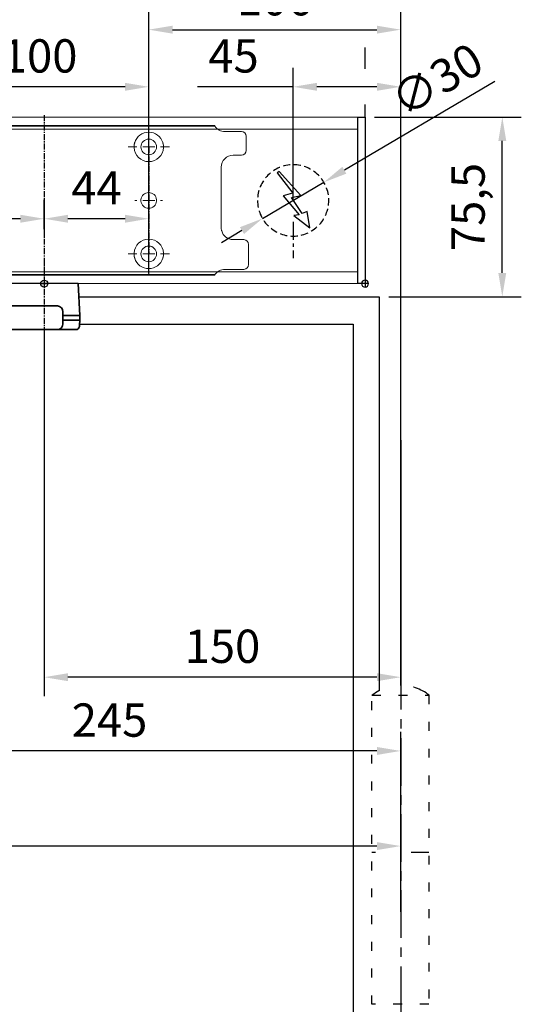
# Model space of a CAD drawing. Units: millimetres. Extents: x 0 to 2470, y 0 to 7514.
# Drawn here: x 1569 to 1780, y 6735 to 7149 of the extents above; entities that cross this region are included whole.
import ezdxf

# ---------------------------------------------------------------- set-up
doc = ezdxf.new("R2010")
doc.units = ezdxf.units.MM
for name, pattern in [('CENTERLINE', [30, 12, -1.5, 3, -1.5, 12]), ('HIDDEN', [4.5, 1.5, -1.5, 1.5]), ('MITTEX2', [4, 2.5, -0.5, 0.5, -0.5]), ('PHANTOM', [63.5, 31.75, -6.35, 6.35, -6.35, 6.35, -6.35]), ('SHORT_DASH', [3, 0.75, -1.5, 0.75]), ('VERDECKTX2', [0.75, 0.5, -0.25])]:
    doc.linetypes.add(name, pattern=pattern)
for name, color, linetype in [('01_BLOCKFANG', 2, 'Continuous'), ('02_BEMASSUNG', 4, 'Continuous'), ('03_MITTELLINIE', 1, 'MITTEX2'), ('04_VERDECKT', 1, 'VERDECKTX2'), ('07_BESCHRIFTUNG', 2, 'Continuous'), ('2', 7, 'Continuous'), ('4', 7, 'Continuous')]:
    doc.layers.add(name, color=color, linetype=linetype)
doc.styles.add('Bemassungstext (DORMA)', font='isocpeur.ttf')
doc.dimstyles.new('DORMA_M', dxfattribs={"dimtxt": 3.5, "dimasz": 2.5, "dimexe": 2, "dimexo": 0, "dimgap": 1.5, "dimtad": 1, "dimdec": 8, "dimtxsty": 'Bemassungstext (DORMA)', "dimcen": 0.1, "dimclrt": 256, "dimadec": 8, "dimazin": 2, "dimtfac": 1, "dimtdec": 8, "dimtmove": 0, "dimatfit": 3, "dimfxl": 1, "dimtolj": 1, "dimarcsym": 0})

# ---------------------------------------------------------------- blocks, each defined once
blk = doc.blocks.new('Tür Frontansicht BGS 2flg.')
at = {"layer": '03_MITTELLINIE', "ltscale": 8}
blk.add_line((1701.97, 195.56), (1701.97, 35.32), dxfattribs=at)
at = {"layer": '2', "color": 1, "linetype": 'CENTERLINE'}
blk.add_line((1701.97, 93.44), (1701.97, 107.9), dxfattribs=at)
at = {"layer": '4', "color": 254, "linetype": 'Continuous'}
for p, q in [((1566.56, 349.22), (1692.97, 349.22)), ((1692.97, 349.22), (1692.97, 183.52)), ((1566.97, 337.72), (1681.97, 337.72)), ((1681.97, 337.72), (1681.97, 0))]:
    blk.add_line(p, q, dxfattribs=at)
at = {"layer": '4', "color": 254, "linetype": 'SHORT_DASH', "ltscale": 10}
blk.add_line((1713.8, 115.44), (1689.8, 115.44), dxfattribs=at)
at = {"layer": '4', "color": 254, "linetype": 'SHORT_DASH', "ltscale": 5}
blk.add_lwpolyline([(1689.8, 181.6), (1713.8, 181.6), (1713.8, 51.6), (1689.8, 51.6)], close=True, dxfattribs=at)
at = {"layer": '4', "color": 254, "linetype": 'SHORT_DASH', "ltscale": 10}
blk.add_arc((1701.97, 166.2), 19.52, 52.0652, 127.9348, dxfattribs=at)
blk = doc.blocks.new('Blockfang')
at = {"layer": '01_BLOCKFANG'}
for p, q in [((-1.48, 0), (1.48, 0)), ((0, 1.48), (0, -1.48))]:
    blk.add_line(p, q, dxfattribs=at)
blk.add_circle((0, 0), 1.48, dxfattribs=at)
blk = doc.blocks.new('E-ANSCHLUSS')
at = {"layer": '03_MITTELLINIE', "ltscale": 3}
for p, q in [((0, -9.91), (0, 7.42)), ((0, -27.06), (0, -42.29))]:
    blk.add_line(p, q, dxfattribs=at)
at = {"layer": '04_VERDECKT', "ltscale": 6}
blk.add_circle((0, -18), 15, dxfattribs=at)
at = {"layer": '07_BESCHRIFTUNG'}
blk.add_lwpolyline([(-0.31, -24.32), (-6.97, -29.57), (-5.93, -22.63), (-3.78, -23.54), (0.7, -16.72), (-3.19, -15.89), (5.95, -5.81), (6.8, -6.4), (0.18, -14.9), (1.21, -15.23), (4.14, -16.07), (-2.55, -24.06), (-0.31, -24.32)], dxfattribs=at)
blk = doc.blocks.new('*D298')
at = {"layer": '02_BEMASSUNG', "color": 0, "lineweight": -2, "transparency": 16777216}
for p, q in [((1489.97, 4.23), (1489.97, 114.82)), ((1595.97, -65.81), (1595.97, 114.82)), ((1499.97, 106.82), (1585.97, 106.82))]:
    blk.add_line(p, q, dxfattribs=at)
at = {"layer": '02_BEMASSUNG', "color": 0, "transparency": 16777216}
for points in [[(1499.97, 108.49), (1499.97, 105.15), (1489.97, 106.82)], [(1585.97, 108.49), (1585.97, 105.15), (1595.97, 106.82)]]:
    blk.add_solid(points, dxfattribs=at)
at = {"layer": 'Defpoints', "color": 0, "transparency": 16777216}
for p in [(1595.97, 106.82), (1489.97, 4.23), (1595.97, -65.81)]:
    blk.add_point(p, dxfattribs=at)
at = {"layer": '02_BEMASSUNG', "transparency": 16777216, "insert": (1542.97, 119.82), "char_height": 14, "attachment_point": 5, "style": 'Bemassungstext (DORMA)'}
blk.add_mtext('\\A1;106', dxfattribs=at)
blk = doc.blocks.new('*D308')
at = {"layer": '02_BEMASSUNG', "color": 0, "lineweight": -2, "transparency": 16777216}
for p, q in [((1550.72, 35), (1550.72, 90.79)), ((1595.97, -35.18), (1595.97, 90.79)), ((1550.72, 82.79), (1510.52, 82.79)), ((1585.97, 82.79), (1560.72, 82.79))]:
    blk.add_line(p, q, dxfattribs=at)
at = {"layer": '02_BEMASSUNG', "color": 0, "transparency": 16777216}
for points in [[(1560.72, 84.45), (1560.72, 81.12), (1550.72, 82.79)], [(1585.97, 84.45), (1585.97, 81.12), (1595.97, 82.79)]]:
    blk.add_solid(points, dxfattribs=at)
at = {"layer": 'Defpoints', "color": 0, "transparency": 16777216}
for p in [(1550.72, 82.79), (1550.72, 35), (1595.97, -35.18)]:
    blk.add_point(p, dxfattribs=at)
at = {"layer": '02_BEMASSUNG', "transparency": 16777216, "insert": (1525.62, 95.79), "char_height": 14, "attachment_point": 5, "style": 'Bemassungstext (DORMA)'}
blk.add_mtext('\\A1;45', dxfattribs=at)
blk = doc.blocks.new('*D301')
at = {"layer": '02_BEMASSUNG', "color": 0, "lineweight": -2, "transparency": 16777216}
for p, q in [((1580.97, 114.32), (1580.97, 138.94)), ((1595.97, -169), (1595.97, 138.94)), ((1570.97, 130.94), (1560.97, 130.94)), ((1580.97, 130.94), (1595.97, 130.94)), ((1605.97, 130.94), (1641.97, 130.94)), ((1580.97, 90.29), (1580.97, 99.32)), ((1580.97, 70), (1580.97, 75.29))]:
    blk.add_line(p, q, dxfattribs=at)
at = {"layer": '02_BEMASSUNG', "color": 0, "transparency": 16777216}
for points in [[(1570.97, 132.61), (1570.97, 129.28), (1580.97, 130.94)], [(1605.97, 132.61), (1605.97, 129.28), (1595.97, 130.94)]]:
    blk.add_solid(points, dxfattribs=at)
at = {"layer": 'Defpoints', "color": 0, "transparency": 16777216}
for p in [(1580.97, 130.94), (1580.97, 70), (1595.97, -169)]:
    blk.add_point(p, dxfattribs=at)
at = {"layer": '02_BEMASSUNG', "transparency": 16777216, "insert": (1628.97, 143.94), "char_height": 14, "attachment_point": 5, "style": 'Bemassungstext (DORMA)'}
blk.add_mtext('\\A1;15', dxfattribs=at)
blk = doc.blocks.new('*D286')
at = {"layer": '02_BEMASSUNG', "color": 0, "lineweight": -2, "transparency": 16777216}
for p, q in [((1635.61, 85.06), (1572.26, 47.7)), ((1537.8, 27.38), (1563.64, 42.62)), ((1529.19, 22.3), (1520.57, 17.22))]:
    blk.add_line(p, q, dxfattribs=at)
at = {"layer": '02_BEMASSUNG', "color": 0, "transparency": 16777216}
for points in [[(1571.41, 49.13), (1573.1, 46.26), (1563.64, 42.62)], [(1528.34, 23.74), (1530.04, 20.87), (1537.8, 27.38)]]:
    blk.add_solid(points, dxfattribs=at)
at = {"layer": 'Defpoints', "color": 0, "transparency": 16777216}
for p in [(1563.64, 42.62), (1537.8, 27.38)]:
    blk.add_point(p, dxfattribs=at)
at = {"layer": '02_BEMASSUNG', "transparency": 16777216, "insert": (1611.17, 85.74), "char_height": 14, "attachment_point": 5, "rotation": 30.5289, "style": 'Bemassungstext (DORMA)'}
blk.add_mtext('\\A1;∅30', dxfattribs=at)
blk = doc.blocks.new('SW_CENTERMARKSYMBOL_2')
at = {"color": 0, "linetype": 'Continuous', "lineweight": 0}
for p, q in [((0, 5), (0, 5.8)), ((-5, 0), (-5.8, 0)), ((0, 0), (-2.5, 0)), ((0, 0), (0, 2.5)), ((0, 0), (0, -2.5)), ((0, 0), (2.5, 0)), ((5, 0), (5.8, 0)), ((0, -5), (0, -5.8))]:
    blk.add_line(p, q, dxfattribs=at)
blk = doc.blocks.new('SW_CENTERMARKSYMBOL_3')
at = {"color": 0, "linetype": 'Continuous', "lineweight": 0}
for p, q in [((0, 5), (0, 8.7)), ((-5, 0), (-8.7, 0)), ((0, 0), (-2.5, 0)), ((0, 0), (0, 2.5)), ((0, 0), (0, -2.5)), ((0, 0), (2.5, 0)), ((5, 0), (8.7, 0)), ((0, -5), (0, -8.7))]:
    blk.add_line(p, q, dxfattribs=at)
blk = doc.blocks.new('*D46')
at = {"layer": '02_BEMASSUNG', "color": 0, "lineweight": -2, "transparency": 16777216}
for p, q in [((379.82, 683.37), (379.82, 704.25)), ((479.82, 683.37), (479.82, 704.25)), ((469.82, 696.25), (389.82, 696.25))]:
    blk.add_line(p, q, dxfattribs=at)
at = {"layer": '02_BEMASSUNG', "color": 0, "transparency": 16777216}
for points in [[(389.82, 697.92), (389.82, 694.59), (379.82, 696.25)], [(469.82, 697.92), (469.82, 694.59), (479.82, 696.25)]]:
    blk.add_solid(points, dxfattribs=at)
at = {"layer": 'Defpoints', "color": 0, "transparency": 16777216}
for p in [(379.82, 696.25), (379.82, 683.37), (479.82, 683.37)]:
    blk.add_point(p, dxfattribs=at)
at = {"layer": '02_BEMASSUNG', "transparency": 16777216, "insert": (433.91, 709.25), "char_height": 14, "attachment_point": 5, "style": 'Bemassungstext (DORMA)'}
blk.add_mtext('\\A1;100', dxfattribs=at)
blk = doc.blocks.new('*D75')
at = {"layer": '02_BEMASSUNG', "color": 0, "lineweight": -2, "transparency": 16777216}
for p, q in [((435.82, 636.39), (435.82, 648.76)), ((479.82, 636.39), (479.82, 648.76)), ((469.82, 640.76), (445.82, 640.76))]:
    blk.add_line(p, q, dxfattribs=at)
at = {"layer": '02_BEMASSUNG', "color": 0, "transparency": 16777216}
for points in [[(445.82, 642.42), (445.82, 639.09), (435.82, 640.76)], [(469.82, 642.42), (469.82, 639.09), (479.82, 640.76)]]:
    blk.add_solid(points, dxfattribs=at)
at = {"layer": 'Defpoints', "color": 0, "transparency": 16777216}
for p in [(435.82, 640.76), (435.82, 636.39), (479.82, 636.39)]:
    blk.add_point(p, dxfattribs=at)
at = {"layer": '02_BEMASSUNG', "transparency": 16777216, "insert": (457.82, 653.76), "char_height": 14, "attachment_point": 5, "style": 'Bemassungstext (DORMA)'}
blk.add_mtext('\\A1;44', dxfattribs=at)
blk = doc.blocks.new('*D76')
at = {"layer": '02_BEMASSUNG', "color": 0, "lineweight": -2, "transparency": 16777216}
for p, q in [((435.82, 649.12), (435.82, 632.76)), ((379.82, 645.97), (379.82, 632.76)), ((425.82, 640.76), (389.82, 640.76))]:
    blk.add_line(p, q, dxfattribs=at)
at = {"layer": '02_BEMASSUNG', "color": 0, "transparency": 16777216}
for points in [[(389.82, 642.42), (389.82, 639.09), (379.82, 640.76)], [(425.82, 642.42), (425.82, 639.09), (435.82, 640.76)]]:
    blk.add_solid(points, dxfattribs=at)
at = {"layer": 'Defpoints', "color": 0, "transparency": 16777216}
for p in [(435.82, 649.12), (379.82, 645.97), (379.82, 640.76)]:
    blk.add_point(p, dxfattribs=at)
at = {"layer": '02_BEMASSUNG', "transparency": 16777216, "insert": (407.82, 653.76), "char_height": 14, "attachment_point": 5, "style": 'Bemassungstext (DORMA)'}
blk.add_mtext('\\A1;56', dxfattribs=at)
blk = doc.blocks.new('*D345')
at = {"layer": '02_BEMASSUNG', "color": 0, "lineweight": -2, "transparency": 16777216}
for p, q in [((1580.97, 114.32), (1580.97, 138.94)), ((1595.97, -169), (1595.97, 138.94)), ((1570.97, 130.94), (1560.97, 130.94)), ((1580.97, 130.94), (1595.97, 130.94)), ((1605.97, 130.94), (1641.97, 130.94)), ((1580.97, 90.29), (1580.97, 99.32)), ((1580.97, 70), (1580.97, 75.29))]:
    blk.add_line(p, q, dxfattribs=at)
at = {"layer": '02_BEMASSUNG', "color": 0, "transparency": 16777216}
for points in [[(1570.97, 132.61), (1570.97, 129.28), (1580.97, 130.94)], [(1605.97, 132.61), (1605.97, 129.28), (1595.97, 130.94)]]:
    blk.add_solid(points, dxfattribs=at)
at = {"layer": 'Defpoints', "color": 0, "transparency": 16777216}
for p in [(1580.97, 130.94), (1580.97, 70), (1595.97, -169)]:
    blk.add_point(p, dxfattribs=at)
at = {"layer": '02_BEMASSUNG', "transparency": 16777216, "insert": (1628.97, 143.94), "char_height": 14, "attachment_point": 5, "style": 'Bemassungstext (DORMA)'}
blk.add_mtext('\\A1;15', dxfattribs=at)
blk = doc.blocks.new('*D348')
at = {"layer": '02_BEMASSUNG', "color": 0, "lineweight": -2, "transparency": 16777216}
for p, q in [((1580.97, 114.32), (1580.97, 138.94)), ((1595.97, -169), (1595.97, 138.94)), ((1570.97, 130.94), (1560.97, 130.94)), ((1580.97, 130.94), (1595.97, 130.94)), ((1605.97, 130.94), (1641.97, 130.94)), ((1580.97, 90.29), (1580.97, 99.32)), ((1580.97, 70), (1580.97, 75.29))]:
    blk.add_line(p, q, dxfattribs=at)
at = {"layer": '02_BEMASSUNG', "color": 0, "transparency": 16777216}
for points in [[(1570.97, 132.61), (1570.97, 129.28), (1580.97, 130.94)], [(1605.97, 132.61), (1605.97, 129.28), (1595.97, 130.94)]]:
    blk.add_solid(points, dxfattribs=at)
at = {"layer": 'Defpoints', "color": 0, "transparency": 16777216}
for p in [(1580.97, 130.94), (1580.97, 70), (1595.97, -169)]:
    blk.add_point(p, dxfattribs=at)
at = {"layer": '02_BEMASSUNG', "transparency": 16777216, "insert": (1628.97, 143.94), "char_height": 14, "attachment_point": 5, "style": 'Bemassungstext (DORMA)'}
blk.add_mtext('\\A1;15', dxfattribs=at)
blk = doc.blocks.new('*D133')
at = {"layer": '02_BEMASSUNG', "color": 0, "lineweight": -2, "transparency": 16777216}
for p, q in [((1718.24, 7108.48), (1779.97, 7108.48)), ((1771.97, 7042.95), (1771.97, 7098.48)), ((1724.24, 7032.95), (1779.97, 7032.95))]:
    blk.add_line(p, q, dxfattribs=at)
at = {"layer": '02_BEMASSUNG', "color": 0, "transparency": 16777216}
for points in [[(1770.31, 7098.48), (1773.64, 7098.48), (1771.97, 7108.48)], [(1770.31, 7042.95), (1773.64, 7042.95), (1771.97, 7032.95)]]:
    blk.add_solid(points, dxfattribs=at)
at = {"layer": 'Defpoints', "color": 0, "transparency": 16777216}
for p in [(1714.24, 7108.48), (1771.97, 7108.48), (1720.24, 7032.95)]:
    blk.add_point(p, dxfattribs=at)
at = {"layer": '02_BEMASSUNG', "transparency": 16777216, "insert": (1757.57, 7070.71), "char_height": 14, "attachment_point": 5, "rotation": 90, "style": 'Bemassungstext (DORMA)'}
blk.add_mtext('\\A1;75,5', dxfattribs=at)
blk = doc.blocks.new('NG Kreuzbeg EN 4-6 DIN R')
at = {"color": 7, "linetype": 'Continuous', "lineweight": 35}
for p, q in [((-15, -13.37), (-14.3, 0)), ((14.3, 0), (14.75, -8.55)), ((-7.87, -16.87), (-7.87, -11.87)), ((100.76, -9.37), (-5.54, -9.37)), ((98.42, -11.87), (98.42, -16.87)), ((130.62, -9.37), (100.76, -9.37)), ((114.23, -9.37), (114.19, -9.34)), ((125.81, -9.34), (114.19, -9.34)), ((125.81, -9.34), (125.78, -9.37)), ((133.12, -11.74), (133.2, -13.37)), ((-15, -15.37), (-15, -13.37)), ((-7.87, -13.37), (-15, -13.37)), ((-14.89, -17.5), (-15, -15.37)), ((-7.87, -15.37), (-15, -15.37)), ((109.58, -13.37), (98.42, -13.37)), ((109.58, -15.37), (98.42, -15.37)), ((133.2, -13.37), (109.58, -13.37)), ((133.2, -15.37), (109.58, -15.37)), ((133.2, -15.37), (133.12, -17)), ((133.2, -13.37), (133.2, -15.37)), ((-13.89, -19.37), (-5.54, -19.37)), ((100.76, -19.37), (-5.54, -19.37)), ((100.76, -19.37), (101.17, -19.37)), ((101.17, -19.37), (109.71, -19.37)), ((131.7, -19.37), (109.71, -19.37)), ((108.2, -27.87), (108.2, -20.87)), ((133.2, -20.87), (133.2, -27.87)), ((87.5, -27.1), (87.5, -29.4)), ((93.5, -27), (87.6, -27)), ((101, -27), (93.5, -27)), ((107.1, -27), (101, -27)), ((107, -27.1), (107, -29.4)), ((108.2, -27), (107.1, -27)), ((139, -27), (133.2, -27)), ((146.5, -27), (139, -27)), ((152.4, -27), (146.5, -27)), ((152.5, -29.4), (152.5, -27.1)), ((87.5, -29.4), (87.5, -29.9)), ((87.5, -47.1), (87.5, -29.9)), ((87.6, -29.5), (93.5, -29.5)), ((93.5, -29.6), (87.8, -29.6)), ((93.5, -29.5), (101, -29.5)), ((101, -29.6), (93.5, -29.6)), ((101, -29.5), (107.1, -29.5)), ((107.3, -29.6), (101, -29.6)), ((113.7, -29.6), (106.8, -29.6)), ((107, -31.7), (107, -29.9)), ((107.1, -29.5), (113.7, -29.5)), ((130.37, -31.87), (107.74, -31.87)), ((109.7, -29.37), (131.7, -29.37)), ((112.6, -29.6), (112.7, -29.5)), ((113.7, -31.87), (113.7, -29.37)), ((127.7, -29.37), (127.7, -31.87)), ((127.7, -29.5), (132.4, -29.5)), ((132.2, -29.6), (127.7, -29.6)), ((132.89, -31.87), (130.37, -31.87)), ((139, -29.6), (132.2, -29.6)), ((132.4, -29.5), (139, -29.5)), ((132.5, -29.4), (132.5, -29.14)), ((132.5, -29.9), (132.5, -31.7)), ((132.89, -31.87), (133.68, -31.87)), ((139, -29.5), (146.5, -29.5)), ((146.5, -29.6), (139, -29.6)), ((146.5, -29.5), (152.4, -29.5)), ((152.2, -29.6), (146.5, -29.6)), ((152.5, -29.9), (152.5, -29.4)), ((152.5, -29.9), (152.5, -47.1)), ((105.54, -44.67), (105.54, -34.07)), ((136.18, -44.37), (136.18, -34.37)), ((105.54, -38.37), (136.18, -38.37)), ((105.54, -40.37), (136.18, -40.37)), ((105.69, -38.37), (105.69, -38.37)), ((105.69, -40.37), (105.69, -40.37)), ((87.5, -47.1), (87.5, -47.6)), ((87.5, -47.6), (87.5, -49.9)), ((93.5, -47.5), (87.6, -47.5)), ((87.8, -47.4), (93.5, -47.4)), ((93.5, -47.4), (101, -47.4)), ((101, -47.5), (93.5, -47.5)), ((101, -47.4), (107.3, -47.4)), ((107.1, -47.5), (101, -47.5)), ((106.8, -47.4), (115.58, -47.4)), ((107, -47.1), (107, -46.74)), ((107, -47.6), (107, -49.9)), ((115.91, -47.5), (107.1, -47.5)), ((107.74, -46.87), (108.47, -46.87)), ((108.04, -46.87), (108.04, -46.87)), ((108.47, -46.87), (111.04, -46.87)), ((111.04, -46.87), (130.37, -46.87)), ((113.2, -47.5), (113.1, -47.4)), ((114.18, -46.89), (114.2, -46.87)), ((125.82, -46.89), (114.18, -46.89)), ((132.9, -47.5), (124.09, -47.5)), ((124.42, -47.4), (132.2, -47.4)), ((125.8, -46.87), (125.82, -46.89)), ((126.9, -47.4), (126.8, -47.5)), ((130.37, -46.87), (132.89, -46.87)), ((132.2, -47.4), (139, -47.4)), ((132.5, -46.87), (132.5, -47.1)), ((132.89, -46.87), (133.68, -46.87)), ((139, -47.5), (132.9, -47.5)), ((133, -49.9), (133, -47.6)), ((139, -47.4), (146.5, -47.4)), ((146.5, -47.5), (139, -47.5)), ((146.5, -47.4), (152.2, -47.4)), ((152.4, -47.5), (146.5, -47.5)), ((152.5, -47.6), (152.5, -47.1)), ((152.5, -49.9), (152.5, -47.6)), ((87.6, -50), (93.5, -50)), ((93.5, -50), (101, -50)), ((101, -50), (107.1, -50)), ((107.1, -50), (132.9, -50)), ((112.5, -50.2), (112.5, -50.1)), ((125.7, -52), (114.3, -52)), ((127.5, -50.1), (127.5, -50.2)), ((132.9, -50), (139, -50)), ((139, -50), (146.5, -50)), ((146.5, -50), (152.4, -50))]:
    blk.add_line(p, q, dxfattribs=at)
blk.add_line((-14.3, 0), (14.3, 0))
at = {"color": 8, "linetype": 'PHANTOM', "lineweight": 18}
for p, q in [((-7.97, -17.5), (-7.95, -17.5)), ((133.2, -20.87), (133.2, -20.87)), ((93.5, -27), (93.5, -27.03)), ((101, -27), (101, -27.03)), ((152.4, -29.5), (152.4, -29.51)), ((105.54, -44.67), (105.54, -44.67)), ((87.6, -47.5), (87.6, -47.49)), ((139, -47.5), (139, -47.53)), ((93.5, -50), (93.5, -49.97)), ((101, -50), (101, -49.97))]:
    blk.add_line(p, q, dxfattribs=at)
at = {"color": 7, "linetype": 'HIDDEN', "lineweight": 18}
for p, q in [((91.85, -41.1), (91.85, -35.9)), ((98.15, -35.9), (98.15, -41.1)), ((141.85, -41.1), (141.85, -35.9)), ((148.15, -35.9), (148.15, -41.1))]:
    blk.add_line(p, q, dxfattribs=at)
at = {"color": 7, "linetype": 'Continuous', "lineweight": 35}
for centre, radius, start, end in [((120, -23.17), 15, 67.2286, 112.7714), ((-5.45, -11.79), 2.42, 92.0625, 181.9192), ((100.84, -11.79), 2.42, 92.0634, 181.9186), ((130.62, -11.87), 2.5, 3, 90), ((-12.39, -17.37), 2.5, 183, 233.1301), ((-5.45, -16.95), 2.42, 178.0797, 267.9387), ((100.84, -16.95), 2.42, 178.0803, 267.9378), ((109.7, -20.87), 1.5, 90, 180), ((130.58, -16.85), 2.54, 278.0014, 356.6538), ((131.7, -20.87), 1.5, 0, 90), ((87.6, -27.1), 0.1, 90, 180), ((107.1, -27.1), 0.1, 90, 180), ((109.7, -27.87), 1.5, 180, 270), ((131.7, -27.87), 1.5, 270, 0), ((152.4, -27.1), 0.1, 0, 90), ((87.6, -29.4), 0.1, 180, 270), ((87.8, -29.9), 0.3, 90, 180), ((107.74, -34.07), 2.2, 90.0005, 179.9999), ((107.1, -29.4), 0.1, 180, 270), ((107.3, -29.9), 0.3, 90, 180), ((107.3, -31.7), 0.3, 180, 237.0428), ((132.2, -29.9), 0.3, 0, 90), ((132.4, -29.4), 0.1, 270, 0), ((132.2, -31.7), 0.3, 326.1773, 0), ((133.68, -34.37), 2.5, 0.0008, 89.9978), ((152.2, -29.9), 0.3, 0, 90), ((152.4, -29.4), 0.1, 270, 0), ((107.74, -44.67), 2.2, 179.9988, 270.0008), ((133.68, -44.37), 2.5, 269.9979, 0.0007), ((87.8, -47.1), 0.3, 180, 270), ((87.6, -47.6), 0.1, 90, 180), ((107.3, -47.1), 0.3, 180, 270), ((107.1, -47.6), 0.1, 90, 180), ((120, -33.07), 15, 247.1556, 292.8444), ((132.2, -47.1), 0.3, 270, 0), ((132.9, -47.6), 0.1, 0, 90), ((152.2, -47.1), 0.3, 270, 0), ((152.4, -47.6), 0.1, 0, 90), ((87.6, -49.9), 0.1, 180, 270), ((107.1, -49.9), 0.1, 180, 270), ((112.6, -50.1), 0.1, 90, 180), ((114.3, -50.2), 1.8, 180, 270), ((125.7, -50.2), 1.8, 270, 0), ((127.4, -50.1), 0.1, 0, 90), ((132.9, -49.9), 0.1, 270, 0), ((152.4, -49.9), 0.1, 270, 0)]:
    blk.add_arc(centre, radius, start, end, dxfattribs=at)
at = {"color": 7, "linetype": 'HIDDEN', "lineweight": 18}
for centre, start, end in [((95, -35.9), 0, 180), ((145, -35.9), 0, 180), ((95, -41.1), 180, 0), ((145, -41.1), 180, 360)]:
    blk.add_arc(centre, 3.15, start, end, dxfattribs=at)
at = {"color": 7, "linetype": 'Continuous', "lineweight": 35}
for points, knots in [([(14.75, -8.55), (14.75, -8.57), (14.75, -8.57), (14.77, -8.72), (15.04, -9.1), (15.56, -9.36), (15.76, -9.36), (15.82, -9.37)], [0, 0, 0, 0, 0.020634, 0.287784, 0.57946, 0.875623, 1, 1, 1, 1]), ([(107, -31.7), (107, -31.7), (107, -31.7), (107, -31.97), (107, -32.01)], [0, 0, 0, 0, 0.850978, 1, 1, 1, 1])]:
    blk.add_open_spline(points, degree=3, knots=knots, dxfattribs=at)
at = {"layer": '03_MITTELLINIE'}
for p, q in [((0, 9.65), (0, -19.37)), ((95, -31.95), (95, -45.05)), ((145, -31.95), (145, -45.05)), ((98.95, -38.5), (91.05, -38.5)), ((148.95, -38.5), (141.05, -38.5))]:
    blk.add_line(p, q, dxfattribs=at)
at = {"layer": '01_BLOCKFANG', "xscale": -1}
blk.add_blockref('Blockfang', (0, 0), dxfattribs=at)
blk = doc.blocks.new('*D134')
at = {"layer": '02_BEMASSUNG', "color": 0, "lineweight": -2, "transparency": 16777216}
for p, q in [((1579.24, 7019.11), (1579.24, 6864.92)), ((1729.24, 6972.67), (1729.24, 6864.92)), ((1719.24, 6872.92), (1589.24, 6872.92))]:
    blk.add_line(p, q, dxfattribs=at)
at = {"layer": '02_BEMASSUNG', "color": 0, "transparency": 16777216}
for points in [[(1589.24, 6874.59), (1589.24, 6871.25), (1579.24, 6872.92)], [(1719.24, 6874.59), (1719.24, 6871.25), (1729.24, 6872.92)]]:
    blk.add_solid(points, dxfattribs=at)
at = {"layer": 'Defpoints', "color": 0, "transparency": 16777216}
for p in [(1579.24, 7019.11), (1729.24, 6972.67), (1579.24, 6872.92)]:
    blk.add_point(p, dxfattribs=at)
at = {"layer": '02_BEMASSUNG', "transparency": 16777216, "insert": (1654.24, 6885.92), "char_height": 14, "attachment_point": 5, "style": 'Bemassungstext (DORMA)'}
blk.add_mtext('\\A1;150', dxfattribs=at)
blk = doc.blocks.new('*D135')
at = {"layer": '02_BEMASSUNG', "color": 0, "lineweight": -2, "transparency": 16777216}
for p, q in [((1484.24, 6993.43), (1484.24, 6833.89)), ((1729.24, 6809.29), (1729.24, 6849.89)), ((1719.24, 6841.89), (1494.24, 6841.89))]:
    blk.add_line(p, q, dxfattribs=at)
at = {"layer": '02_BEMASSUNG', "color": 0, "transparency": 16777216}
for points in [[(1494.24, 6843.56), (1494.24, 6840.22), (1484.24, 6841.89)], [(1719.24, 6843.56), (1719.24, 6840.22), (1729.24, 6841.89)]]:
    blk.add_solid(points, dxfattribs=at)
at = {"layer": 'Defpoints', "color": 0, "transparency": 16777216}
for p in [(1484.24, 6993.43), (1484.24, 6841.89), (1729.24, 6809.29)]:
    blk.add_point(p, dxfattribs=at)
at = {"layer": '02_BEMASSUNG', "transparency": 16777216, "insert": (1606.74, 6854.89), "char_height": 14, "attachment_point": 5, "style": 'Bemassungstext (DORMA)'}
blk.add_mtext('\\A1;245', dxfattribs=at)
blk = doc.blocks.new('*D226')
at = {"layer": '02_BEMASSUNG', "color": 0, "lineweight": -2, "transparency": 16777216}
for p, q in [((929.26, 6822.47), (929.26, 6793.88)), ((1729.24, 6774.28), (1729.24, 6809.88)), ((1719.24, 6801.88), (939.26, 6801.88))]:
    blk.add_line(p, q, dxfattribs=at)
at = {"layer": '02_BEMASSUNG', "color": 0, "transparency": 16777216}
for points in [[(939.26, 6803.55), (939.26, 6800.21), (929.26, 6801.88)], [(1719.24, 6803.55), (1719.24, 6800.21), (1729.24, 6801.88)]]:
    blk.add_solid(points, dxfattribs=at)
at = {"layer": 'Defpoints', "color": 0, "transparency": 16777216}
for p in [(929.26, 6822.47), (929.26, 6801.88), (1729.24, 6774.28)]:
    blk.add_point(p, dxfattribs=at)
at = {"layer": '02_BEMASSUNG', "transparency": 16777216, "insert": (1329.25, 6816.98), "char_height": 14, "attachment_point": 5, "style": 'Bemassungstext (DORMA)'}
blk.add_mtext('\\A1;Mindestflügelbreite asymmetrische Türen 510', dxfattribs=at)
blk = doc.blocks.new('Montageplatte GS DIN R')
at = {"color": 7, "lineweight": 15}
for p, q in [((-111.17922387, 679.96732656), (507.49066507, 679.96732656)), ((-111.17922387, 679.66732521), (507.67832936, 679.66732521)), ((518.82079232, 677.46732522), (511.82079257, 677.46732522)), ((520.8207923, 672.76732576), (520.8207923, 675.46732676)), ((520.8207923, 672.76732576), (520.8207923, 672.46732627)), ((520.8207923, 672.46732627), (520.8207923, 672.16732678)), ((520.8207923, 671.26732644), (520.8207923, 672.16732678)), ((520.8207923, 671.26732644), (520.8207923, 670.96732695)), ((520.8207923, 670.96732695), (520.8207923, 670.6673256)), ((515.32079221, 667.46732545), (518.82079232, 667.46732545)), ((520.8207923, 669.46732577), (520.8207923, 670.6673256)), ((510.32079232, 661.26732573), (510.32079232, 662.46732649)), ((510.32079232, 661.26732573), (510.32079232, 660.96732624)), ((510.32079232, 660.96732624), (510.32079232, 656.46732644)), ((510.32079232, 652.71732629), (510.32079232, 656.46732644)), ((477.37905139, 650.68694133), (477.37880552, 650.68694133)), ((482.26278031, 650.68694133), (482.26066434, 650.68694133)), ((510.32079232, 652.71732629), (510.32079232, 652.067326)), ((510.32079232, 652.067326), (510.32079232, 651.76732604)), ((510.32079232, 651.76732604), (510.32079232, 648.76732607)), ((477.37880552, 646.24771079), (477.37905139, 646.24771079)), ((482.26066434, 646.24771079), (482.26278031, 646.24771079)), ((510.32079232, 648.76732607), (510.32079232, 648.46732606)), ((510.32079232, 648.46732606), (510.32079232, 648.16732604)), ((510.32079232, 648.16732604), (510.32079232, 645.16732608)), ((510.32079232, 645.16732608), (510.32079232, 644.86732612)), ((510.32079232, 644.86732612), (510.32079232, 644.21732583)), ((510.32079232, 644.21732583), (510.32079232, 640.46732568)), ((510.32079232, 636.96732604), (510.32079232, 640.46732568)), ((519.82079225, 631.96732615), (515.32079221, 631.96732615)), ((521.82079235, 626.26732652), (521.82079235, 629.96732582)), ((521.82079235, 625.96732516), (521.82079235, 626.26732652)), ((521.82079235, 625.66732567), (521.82079235, 625.96732516)), ((521.82079235, 624.76732534), (521.82079235, 625.66732567)), ((521.82079235, 624.46732585), (521.82079235, 624.76732534)), ((521.82079235, 624.16732636), (521.82079235, 624.46732585)), ((521.82079235, 621.46732536), (521.82079235, 624.16732636)), ((-111.17922387, 617.2673269), (507.67832936, 617.2673269)), ((511.82079257, 619.46732689), (519.82079225, 619.46732689)), ((-111.17922387, 616.96732555), (507.49066507, 616.96732555))]:
    blk.add_line(p, q, dxfattribs=at)
for centre in [(479.82079235, 670.96732606), (479.82079235, 625.96732606)]:
    blk.add_circle(centre, 3.3, dxfattribs=at)
for centre, radius, start, end in [((511.82079235, 682.46732606), 5, 214.0557977426, 270), ((479.82079235, 670.96732606), 6.2, 16.8772694386, 163.1227305614), ((518.82079235, 675.46732606), 2, 0, 90), ((479.82079235, 670.96732606), 6.2, 177.2265405979, 179.0758344514), ((479.82079235, 670.96732606), 6.2, 168.8400631278, 177.2265405979), ((479.82079235, 670.96732606), 6.2, 166.9496950603, 168.8400631278), ((479.82079235, 670.96732606), 6.2, 163.1227305614, 165.0447516834), ((479.82079235, 670.96732606), 6.2, 14.9552483166, 16.8772694386), ((479.82079235, 670.96732606), 6.2, 11.1599368722, 13.0503049397), ((479.82079235, 670.96732606), 6.2, 2.7734594021, 11.1599368722), ((479.82079235, 670.96732606), 6.2, 0.9241655486, 2.7734594021), ((479.82079235, 670.96732606), 6.2, 180.9241655486, 182.7734594021), ((479.82079235, 670.96732606), 6.2, 182.7734594021, 357.2265405979), ((479.82079235, 670.96732606), 6.2, 357.2265405979, 359.0758344514), ((515.32079235, 662.46732606), 5, 90, 180), ((518.82079235, 669.46732606), 2, 270, 0), ((479.82079235, 648.46732606), 3.3, 90, 174.7840914295), ((479.82079235, 648.46732606), 3.3, 5.2159085705, 90), ((479.82079235, 648.46732606), 3.3, 174.7840914295, 180), ((479.82079235, 648.46732606), 3.3, 180, 185.2159085705), ((479.82079235, 648.46732606), 3.3, 185.2159085705, 270), ((479.82079235, 648.46732606), 3.3, 270, 354.7840914295), ((479.82079235, 648.46732606), 3.3, 0, 5.2159085705), ((479.82079235, 648.46732606), 3.3, 354.7840914295, 0), ((515.32079235, 636.96732606), 5, 180, 191.6299714921), ((515.32079235, 636.96732606), 5, 195.0700621449, 270), ((479.82079235, 625.96732606), 6.2, 2.7734594021, 177.2265405979), ((519.82079235, 629.96732606), 2, 0, 90), ((479.82079235, 625.96732606), 6.2, 177.2265405979, 179.0758344514), ((479.82079235, 625.96732606), 6.2, 180.9241655486, 182.7734594021), ((479.82079235, 625.96732606), 6.2, 182.7734594021, 191.1599368722), ((479.82079235, 625.96732606), 6.2, 348.8400631278, 357.2265405979), ((479.82079235, 625.96732606), 6.2, 0.9241655486, 2.7734594021), ((479.82079235, 625.96732606), 6.2, 357.2265405979, 359.0758344514), ((479.82079235, 625.96732606), 6.2, 191.1599368722, 193.0503049397), ((479.82079235, 625.96732606), 6.2, 194.9552483166, 196.8772694386), ((479.82079235, 625.96732606), 6.2, 196.8772694386, 343.1227305614), ((479.82079235, 625.96732606), 6.2, 343.1227305614, 345.0447516834), ((479.82079235, 625.96732606), 6.2, 346.9496950603, 348.8400631278), ((519.82079235, 621.46732606), 2, 270, 0), ((511.82079235, 614.46732606), 5, 90, 145.9442022574)]:
    blk.add_arc(centre, radius, start, end, dxfattribs=at)
for points in [[(507.67832931, 679.66732606), (507.62984978, 679.73904915), (507.58404813, 679.81127005), (507.51330103, 679.92761079), (507.49066533, 679.96732606), (507.49066533, 679.96732606)], [(510.42181286, 635.96732606), (510.42181286, 635.96732606), (510.42847454, 635.93364519), (510.45339358, 635.82203184), (510.47186392, 635.74489173), (510.49274927, 635.66732606)], [(507.49066533, 616.96732606), (507.49066533, 616.96732606), (507.51331674, 617.0070603), (507.58375971, 617.1229146), (507.62993715, 617.19573223), (507.67832931, 617.26732606)]]:
    blk.add_open_spline(points, degree=3, knots=[0, 0, 0, 0, 0.5, 0.5, 1, 1, 1, 1], dxfattribs=at)
for points in [[(473.62159885, 671.06732606), (473.65448534, 671.03390479), (473.68754838, 671.00057002), (473.72079235, 670.96732606)], [(473.72079235, 670.96732606), (473.68754838, 670.93408209), (473.65448534, 670.90074732), (473.62159885, 670.86732606)], [(473.90809415, 672.46732606), (473.86545413, 672.43415269), (473.82306609, 672.40081656), (473.7809248, 672.36732606)], [(473.83080069, 672.56732606), (473.8564369, 672.53394331), (473.88220029, 672.50060923), (473.90809415, 672.46732606)], [(485.73349055, 672.46732606), (485.75938441, 672.50060923), (485.7851478, 672.53394331), (485.810784, 672.56732606)], [(485.8606599, 672.36732606), (485.8185186, 672.40081656), (485.77613057, 672.43415269), (485.73349055, 672.46732606)], [(485.92079235, 670.96732606), (485.95403631, 671.00057002), (485.98709935, 671.03390479), (486.01998584, 671.06732606)], [(486.01998584, 670.86732606), (485.98709935, 670.90074732), (485.95403631, 670.93408209), (485.92079235, 670.96732606)], [(473.72079235, 625.96732606), (473.68754838, 626.00057002), (473.65448534, 626.03390479), (473.62159885, 626.06732606)], [(473.62159885, 625.86732606), (473.65448534, 625.90074732), (473.68754838, 625.93408209), (473.72079235, 625.96732606)], [(486.01998584, 626.06732606), (485.98709935, 626.03390479), (485.95403631, 626.00057002), (485.92079235, 625.96732606)], [(485.92079235, 625.96732606), (485.95403631, 625.93408209), (485.98709935, 625.90074732), (486.01998584, 625.86732606)], [(473.90809415, 624.46732606), (473.86545413, 624.50049942), (473.82306609, 624.53383556), (473.7809248, 624.56732606)], [(473.83080069, 624.36732606), (473.8564369, 624.40070881), (473.88220029, 624.43404289), (473.90809415, 624.46732606)], [(485.8606599, 624.56732606), (485.8185186, 624.53383556), (485.77613057, 624.50049942), (485.73349055, 624.46732606)], [(485.73349055, 624.46732606), (485.75938441, 624.43404289), (485.7851478, 624.40070881), (485.810784, 624.36732606)]]:
    blk.add_open_spline(points, degree=3, dxfattribs=at)
at = {"layer": '03_MITTELLINIE'}
for p, q in [((435.82059235, 684.3577986), (435.82059235, 613.89001943)), ((479.82079235, 670.96732606), (479.82079235, 625.96732606))]:
    blk.add_line(p, q, dxfattribs=at)
at = {"layer": '01_BLOCKFANG', "xscale": -1}
blk.add_blockref('Blockfang', (570.82070644, 613.46732591), dxfattribs=at)
at = {"layer": '03_MITTELLINIE', "xscale": -1}
for name, p in [('SW_CENTERMARKSYMBOL_3', (479.82079235, 670.96732606)), ('SW_CENTERMARKSYMBOL_2', (479.82079235, 648.46732606)), ('SW_CENTERMARKSYMBOL_3', (479.82079235, 625.96732606))]:
    blk.add_blockref(name, p, dxfattribs=at)
at = {"layer": '07_BESCHRIFTUNG', "xscale": -1}
blk.add_blockref('E-ANSCHLUSS', (540.57046697, 666.46732606), dxfattribs=at)
at = {"layer": '02_BEMASSUNG'}
dim = blk.add_linear_dim(base=(379.8207923472, 696.2531473195), p1=(479.8207923472, 683.367326058), p2=(379.8207923472, 683.367326058), angle=180, dimstyle='DORMA_M', dxfattribs=at)
dim.commit()
dim.dimension.update_dxf_attribs({"geometry": '*D46', "text_midpoint": (433.9133160339, 696.2531473195), "dimtype": 128})
for base, p1, p2, picture, middle in [((379.82079235, 640.7550963), (435.82059235, 649.12390902), (379.82079235, 645.96732606), '*D76', (407.82069235, 653.7550963)), ((435.82059235, 640.7550963), (479.82079235, 636.38686851), (435.82059235, 636.38686851), '*D75', (457.82069235, 653.7550963))]:
    dim = blk.add_linear_dim(base=base, p1=p1, p2=p2, angle=180, dimstyle='DORMA_M', override={"dimdec": 0}, dxfattribs=at)
    dim.commit()
    dim.dimension.update_dxf_attribs({"geometry": picture, "text_midpoint": middle})
blk = doc.blocks.new('*U269')
at = {"color": 7, "linetype": 'Continuous', "lineweight": 15}
for p, q in [((754.48651174, 70.0000003), (1577.97302348, 70.0000003)), ((1577.97302348, 5.00000082), (1577.97302348, 64.99999948)), ((754.48651174, 0), (1577.97302348, 0))]:
    blk.add_line(p, q, dxfattribs=at)
at = {"color": 7, "linetype": 'Continuous', "lineweight": 0}
for p, q in [((754.48651174, 64.99999948), (1577.97302348, 64.99999948)), ((754.48651174, 5.00000082), (1577.97302348, 5.00000082))]:
    blk.add_line(p, q, dxfattribs=at)
at = {"color": 7}
blk.add_lwpolyline([(1580.97302348, 0), (1577.97302348, 0), (1577.97302348, 70.0000003), (1580.97302348, 70.0000003)], close=True, dxfattribs=at)
blk.add_blockref('Montageplatte GS DIN R', (1010.15231704, -613.46732591))
at = {"layer": '01_BLOCKFANG', "xscale": -1}
blk.add_blockref('Blockfang', (1580.97302348, 0), dxfattribs=at)
blk.add_blockref('Blockfang', (1580.97302348, 0), dxfattribs=at)
at = {"layer": '07_BESCHRIFTUNG', "xscale": -1}
blk.add_blockref('E-ANSCHLUSS', (1550.72278402, 53.00000015), dxfattribs=at)
at = {"layer": '02_BEMASSUNG'}
for base, p1, p2, override, picture, middle in [((1580.97302358, 130.94237599), (1595.97310246, -169.000003), (1580.97302358, 70.0000003), {"dimdec": 1}, '*D301', (1628.97310246, 130.94237599)), ((1595.97301803, 106.81932415), (1489.97310949, 4.22587175), (1595.97301803, -65.8082924), {"dimdec": 1}, '*D298', (1542.97306376, 106.81932415)), ((1550.72278402, 82.78582141), (1595.97301803, -35.18067585), (1550.72278402, 35.00000015), {"dimdec": 0}, '*D308', (1525.62278402, 82.78582141))]:
    dim = blk.add_linear_dim(base=base, p1=p1, p2=p2, angle=180, dimstyle='DORMA_M', override=override, dxfattribs=at)
    dim.commit()
    dim.dimension.update_dxf_attribs({"geometry": picture, "text_midpoint": middle, "dimtype": 160})
dim = blk.add_diameter_dim_2p(p1=(1537.8021887724, 27.3804057653), p2=(1563.6433792579, 42.6195945328), dimstyle='DORMA_M', override={"dimcen": 0}, dxfattribs=at)
dim.commit()
dim.dimension.update_dxf_attribs({"geometry": '*D286', "text_midpoint": (1617.7778081538, 74.5440053383), "dimtype": 163})
blk = doc.blocks.new('*U313')
at = {"layer": '02_BEMASSUNG'}
for picture in ['*D345', '*D348']:
    dim = blk.add_linear_dim(base=(1580.97302358, 130.94237599), p1=(1595.97310246, -169.000003), p2=(1580.97302358, 70.0000003), angle=180, dimstyle='DORMA_M', override={"dimdec": 1}, dxfattribs=at)
    dim.commit()
    dim.dimension.update_dxf_attribs({"geometry": picture, "text_midpoint": (1628.97310246, 130.94237599), "dimtype": 160})

msp = doc.modelspace()

# ---------------------------------------------------------------- block references
for name, p in [('*U313', (133.27082832, 7221.3432976)), ('*U269', (133.27082832, 7038.47601134)), ('Tür Frontansicht BGS 2flg.', (27.27074842, 6683.72399117))]:
    msp.add_blockref(name, p)
at = {"xscale": -1}
msp.add_blockref('NG Kreuzbeg EN 4-6 DIN R', (1579.24385179, 7038.47601134), dxfattribs=at)

# ---------------------------------------------------------------- dimensions: what is measured, and where the dimension line sits
at = {"layer": '02_BEMASSUNG'}
dim = msp.add_linear_dim(base=(1771.97474165, 7108.47601164), p1=(1720.24393069, 7032.94607372), p2=(1714.24385179, 7108.47601164), angle=90, dimstyle='DORMA_M', override={"dimexo": 1, "dimdec": 1}, dxfattribs=at)
dim.commit()
dim.dimension.update_dxf_attribs({"geometry": '*D133', "text_midpoint": (1771.97474165, 7070.71104268), "dimtype": 160})
for base, p1, p2, picture, middle in [((1579.24385179, 6872.91898192), (1729.24384634, 6972.66771895), (1579.24385179, 7019.10898326), '*D134', (1654.24384907, 6885.91898192)), ((1484.24384999, 6841.88944234), (1729.24393094, 6809.29078212), (1484.24384999, 6993.4260214), '*D135', (1606.74389046, 6854.88944234))]:
    dim = msp.add_linear_dim(base=base, p1=p1, p2=p2, angle=180, dimstyle='DORMA_M', override={"dimdec": 1}, dxfattribs=at)
    dim.commit()
    dim.dimension.update_dxf_attribs({"geometry": picture, "text_midpoint": middle})
dim = msp.add_linear_dim(base=(929.25733486, 6801.87873367), p1=(1729.24393094, 6774.28007346), p2=(929.25733486, 6822.47167349), angle=180, text='Mindestflügelbreite asymmetrische Türen 510', dimstyle='DORMA_M', override={"dimdec": 1}, dxfattribs=at)
dim.commit()
dim.dimension.update_dxf_attribs({"geometry": '*D226', "text_midpoint": (1329.2506329, 6816.97873367)})

doc.saveas('drawing.dxf')
